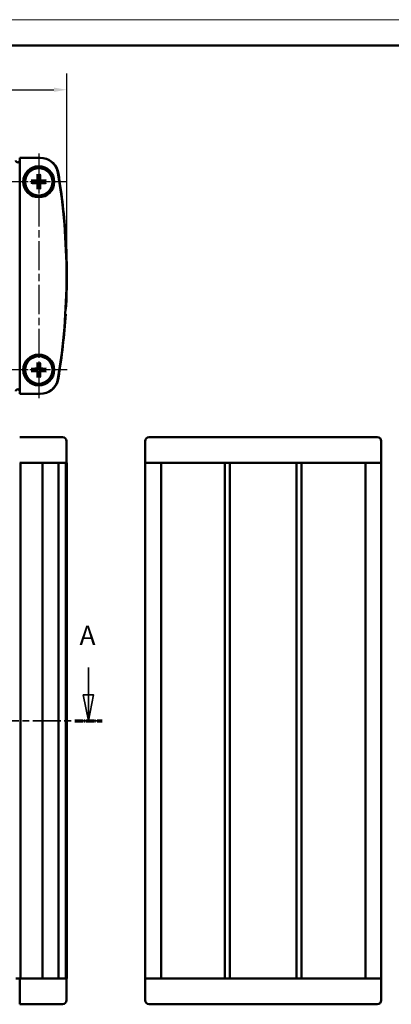
# Model space of a CAD drawing. Units: millimetres. Extents: x 0 to 420, y 0 to 297.
# Drawn here: x 124 to 196, y 106 to 297 of the extents above; entities that cross this region are included whole.
import ezdxf

# ---------------------------------------------------------------- set-up
doc = ezdxf.new("R2010")
doc.units = ezdxf.units.MM
doc.linetypes.add('CHAIN', pattern=[0.3543, 0.2362, -0.0295, 0.0591, -0.0295])
doc.linetypes.add('LONG_DASH_DOTTED', pattern=[0.3001, 0.2362, -0.0295, 0.0049, -0.0295])
doc.layers.get('0').update_dxf_attribs({"lineweight": 25})
for name, color, linetype, lineweight in [('Centro(ISO)', 179, 'CHAIN', 25), ('Geometria schizzo(ISO)', 7, 'Continuous', 50), ('Linea del centro(ISO)', 179, 'CHAIN', 25), ('Linee di vista in sezione(ISO)', 7, 'LONG_DASH_DOTTED', 35), ('Quote(ISO)', 7, 'Continuous', 25), ('Spigoli visibili(ISO)', 7, 'Continuous', 50)]:
    doc.layers.add(name, color=color, linetype=linetype, lineweight=lineweight)
doc.styles.add('DEFAULT-ISO~0', font='ARIAL.TTF')
doc.styles.add('Tabella-ISOTesto caratteri grandi', font='ARIAL.TTF')
doc.dimstyles.new('DEFAULT-ISO-Metodo 1b', dxfattribs={"dimtxt": 3.5, "dimasz": 2.5, "dimexe": 3.175, "dimexo": 0, "dimgap": 0.762, "dimtad": 1, "dimtoh": 1, "dimrnd": 1e-08, "dimtxsty": 'DEFAULT-ISO~0', "dimcen": 0.09, "dimdle": 10, "dimclrd": 2, "dimclre": 2, "dimclrt": 6, "dimazin": 2, "dimtfac": 0.714286, "dimtmove": 0, "dimatfit": 3, "dimfxl": 0, "dimtolj": 1, "dimlwd": 25, "dimlwe": 25, "dimarcsym": 0})

# ---------------------------------------------------------------- blocks, each defined once
blk = doc.blocks.new('SezioneConv2d0')
at = {"layer": 'Linee di vista in sezione(ISO)', "linetype": 'Continuous'}
for p, q in [((23.92, 171.39), (23.92, 166.05)), ((137.71, 171.39), (137.71, 166.05)), ((22.92, 166.05), (23.92, 161.05)), ((24.92, 166.05), (22.92, 166.05)), ((23.92, 166.05), (23.92, 161.05)), ((23.92, 161.05), (24.92, 166.05)), ((136.71, 166.05), (137.71, 161.05)), ((138.71, 166.05), (136.71, 166.05)), ((137.71, 166.05), (137.71, 161.05)), ((137.71, 161.05), (138.71, 166.05))]:
    blk.add_line(p, q, dxfattribs=at)
at = {"layer": 'Linee di vista in sezione(ISO)', "linetype": 'CHAIN', "ltscale": 22.941576}
blk.add_line((21.25, 161.05), (140.38, 161.05), dxfattribs=at)
at = {"layer": 'Linee di vista in sezione(ISO)', "lineweight": 70, "ltscale": 6.989959}
for p, q in [((21.25, 161.05), (26.58, 161.05)), ((135.05, 161.05), (140.38, 161.05))]:
    blk.add_line(p, q, dxfattribs=at)
at = {"layer": 'Linee di vista in sezione(ISO)', "linetype": 'Continuous', "flags": 128}
for points in [[(22.92, 166.05), (23.92, 161.05), (24.92, 166.05), (22.92, 166.05)], [(136.71, 166.05), (137.71, 161.05), (138.71, 166.05), (136.71, 166.05)]]:
    blk.add_lwpolyline(points, dxfattribs=at)
at = {"layer": 'Linee di vista in sezione(ISO)'}
for points in [[(22.92, 166.05), (23.92, 161.05), (24.92, 166.05), (22.92, 166.05)], [(136.71, 166.05), (137.71, 161.05), (138.71, 166.05), (136.71, 166.05)]]:
    blk.add_solid(points, dxfattribs=at)
at = {"layer": 'Linee di vista in sezione(ISO)', "char_height": 3.75, "attachment_point": 7, "style": 'Tabella-ISOTesto caratteri grandi'}
for insert in [(22.13, 174.55), (135.97, 174.55)]:
    blk.add_mtext('A', dxfattribs=dict(at, insert=insert))
blk = doc.blocks.new('*D10')
at = {"layer": 'Defpoints', "color": 0, "linetype": 'Continuous'}
for p in [(133.52, 283.41), (27.62, 247.32), (133.52, 247.32)]:
    blk.add_point(p, dxfattribs=at)
at = {"layer": 'Quote(ISO)', "color": 2, "linetype": 'Continuous', "lineweight": 25}
for p, q in [((27.62, 247.32), (27.62, 286.59)), ((133.52, 247.32), (133.52, 286.59)), ((30.12, 283.41), (131.02, 283.41))]:
    blk.add_line(p, q, dxfattribs=at)
at = {"layer": 'Quote(ISO)', "color": 2, "linetype": 'Continuous'}
for points in [[(30.12, 283.83), (30.12, 283), (27.62, 283.41)], [(131.02, 283.83), (131.02, 283), (133.52, 283.41)]]:
    blk.add_solid(points, dxfattribs=at)
at = {"layer": 'Quote(ISO)', "color": 6, "linetype": 'Continuous', "lineweight": 25, "insert": (76.87, 287.75), "char_height": 3.5, "attachment_point": 1, "style": 'DEFAULT-ISO~0'}
blk.add_mtext('\\A1;106', dxfattribs=at)
blk = doc.blocks.new('Bordi A3')
at = {"layer": 'Geometria schizzo(ISO)', "color": 4, "lineweight": 18, "true_color": 0x00ffff}
blk.add_line((0, 297), (420, 297), dxfattribs=at)
at = {"layer": 'Geometria schizzo(ISO)'}
blk.add_line((5, 292), (415, 292), dxfattribs=at)

msp = doc.modelspace()

# ---------------------------------------------------------------- linework, layer by layer
at = {"layer": 'Centro(ISO)', "linetype": 'CHAIN', "ltscale": 12.223182}
for p, q in [((133.569, 265.57), (122.569, 265.57)), ((133.569, 229.07), (122.569, 229.07))]:
    msp.add_line(p, q, dxfattribs=at)
at = {"layer": 'Linea del centro(ISO)', "linetype": 'CHAIN', "ltscale": 23.990969}
msp.add_line((128.069, 271.07), (128.069, 223.57), dxfattribs=at)
at = {"layer": 'Spigoli visibili(ISO)'}
for p, q in [((124.369, 270.22), (124.369, 269.42)), ((124.369, 270.22), (128.327, 270.22)), ((124.369, 269.42), (124.369, 225.22)), ((127.261, 265.709), (126.727, 265.802)), ((126.727, 265.338), (127.261, 265.431)), ((127.837, 266.912), (127.929, 266.378)), ((128.208, 266.378), (128.3, 266.912)), ((129.411, 265.802), (128.877, 265.709)), ((128.877, 265.431), (129.411, 265.338)), ((127.929, 264.762), (127.837, 264.228)), ((128.3, 264.228), (128.208, 264.762)), ((133.288, 254.766), (133.223, 254.766)), ((133.281, 253.766), (133.346, 253.766)), ((133.346, 240.874), (133.281, 240.874)), ((133.223, 239.874), (133.288, 239.874)), ((127.261, 229.209), (126.727, 229.302)), ((127.837, 230.412), (127.929, 229.878)), ((128.208, 229.878), (128.3, 230.412)), ((129.411, 229.302), (128.877, 229.209)), ((126.727, 228.838), (127.261, 228.931)), ((127.929, 228.262), (127.837, 227.728)), ((128.3, 227.728), (128.208, 228.262)), ((128.877, 228.931), (129.411, 228.838)), ((124.369, 225.22), (124.369, 224.42)), ((128.327, 224.42), (124.369, 224.42)), ((124.369, 216.052), (128.327, 216.052)), ((130.99, 216.052), (128.327, 216.052)), ((132.655, 216.052), (130.99, 216.052)), ((151.753, 216.052), (149.503, 216.052)), ((191.453, 216.052), (151.753, 216.052)), ((193.703, 216.052), (191.453, 216.052)), ((133.455, 211.052), (133.455, 215.252)), ((148.703, 211.052), (148.703, 215.252)), ((194.503, 215.252), (194.503, 211.052)), ((124.369, 211.052), (128.327, 211.052)), ((124.533, 211.052), (124.533, 111.052)), ((128.946, 211.052), (128.327, 211.052)), ((128.775, 211.052), (128.775, 111.052)), ((128.946, 211.052), (131.87, 211.052)), ((131.87, 211.052), (131.87, 111.052)), ((131.87, 211.052), (133.288, 211.052)), ((133.288, 211.052), (133.288, 111.052)), ((133.346, 211.052), (133.288, 211.052)), ((133.346, 211.052), (133.346, 111.052)), ((133.346, 211.052), (133.519, 211.052)), ((133.519, 211.052), (133.519, 111.052)), ((148.758, 211.052), (148.703, 211.052)), ((148.732, 211.052), (148.732, 111.052)), ((148.737, 211.052), (148.737, 111.052)), ((148.758, 211.052), (151.787, 211.052)), ((151.787, 211.052), (151.787, 111.052)), ((151.787, 211.052), (164.157, 211.052)), ((164.157, 211.052), (164.157, 111.052)), ((165.157, 211.052), (164.157, 211.052)), ((165.157, 211.052), (165.157, 111.052)), ((165.157, 211.052), (178.049, 211.052)), ((178.049, 211.052), (178.049, 111.052)), ((179.049, 211.052), (178.049, 211.052)), ((179.049, 211.052), (179.049, 111.052)), ((179.049, 211.052), (191.419, 211.052)), ((191.419, 211.052), (191.419, 111.052)), ((191.419, 211.052), (194.448, 211.052)), ((194.503, 211.052), (194.448, 211.052)), ((194.469, 211.052), (194.469, 111.052)), ((194.473, 211.052), (194.473, 111.052)), ((123.619, 111.052), (124.369, 111.052)), ((124.369, 106.852), (124.369, 111.052)), ((128.327, 111.052), (124.369, 111.052)), ((128.327, 111.052), (128.946, 111.052)), ((131.87, 111.052), (128.946, 111.052)), ((133.288, 111.052), (131.87, 111.052)), ((133.288, 111.052), (133.346, 111.052)), ((133.519, 111.052), (133.346, 111.052)), ((133.455, 111.052), (133.455, 106.852)), ((148.703, 106.852), (148.703, 111.052)), ((148.703, 111.052), (148.758, 111.052)), ((151.787, 111.052), (148.758, 111.052)), ((164.157, 111.052), (151.787, 111.052)), ((164.157, 111.052), (165.157, 111.052)), ((178.049, 111.052), (165.157, 111.052)), ((178.049, 111.052), (179.049, 111.052)), ((191.419, 111.052), (179.049, 111.052)), ((194.448, 111.052), (191.419, 111.052)), ((194.448, 111.052), (194.503, 111.052)), ((194.503, 111.052), (194.503, 106.852)), ((124.369, 106.852), (124.369, 106.052)), ((128.327, 106.052), (124.369, 106.052)), ((128.327, 106.052), (130.99, 106.052)), ((130.99, 106.052), (132.655, 106.052)), ((149.503, 106.052), (151.753, 106.052)), ((151.753, 106.052), (191.453, 106.052)), ((191.453, 106.052), (193.703, 106.052))]:
    msp.add_line(p, q, dxfattribs=at)
at = {"layer": 'Spigoli visibili(ISO)', "flags": 128}
for points in [[(126.604, 265.805), (126.61, 265.806), (126.616, 265.806), (126.622, 265.806), (126.628, 265.806), (126.634, 265.806), (126.64, 265.806), (126.646, 265.806), (126.652, 265.806), (126.658, 265.806), (126.664, 265.806), (126.67, 265.806), (126.675, 265.805), (126.68, 265.805), (126.686, 265.805), (126.691, 265.805), (126.696, 265.805), (126.701, 265.804), (126.705, 265.804), (126.709, 265.804), (126.713, 265.803), (126.717, 265.803), (126.721, 265.802), (126.724, 265.802), (126.727, 265.802)], [(127.614, 265.695), (127.605, 265.696), (127.596, 265.696), (127.586, 265.696), (127.576, 265.697), (127.566, 265.697), (127.555, 265.698), (127.544, 265.698), (127.533, 265.699), (127.521, 265.699), (127.508, 265.699), (127.495, 265.7), (127.482, 265.701), (127.468, 265.701), (127.453, 265.702), (127.438, 265.702), (127.422, 265.703), (127.405, 265.704), (127.387, 265.704), (127.369, 265.705), (127.35, 265.706), (127.329, 265.707), (127.308, 265.708), (127.285, 265.708), (127.261, 265.709)], [(127.261, 265.431), (127.285, 265.431), (127.308, 265.432), (127.329, 265.433), (127.35, 265.434), (127.369, 265.435), (127.387, 265.436), (127.405, 265.436), (127.422, 265.437), (127.438, 265.438), (127.453, 265.438), (127.468, 265.439), (127.482, 265.439), (127.495, 265.44), (127.508, 265.44), (127.521, 265.441), (127.533, 265.441), (127.544, 265.442), (127.555, 265.442), (127.566, 265.443), (127.576, 265.443), (127.586, 265.444), (127.596, 265.444), (127.605, 265.444), (127.614, 265.445)], [(127.81, 266.026), (127.81, 266.013), (127.808, 266.001), (127.806, 265.988), (127.803, 265.975), (127.799, 265.963), (127.795, 265.951), (127.789, 265.939), (127.783, 265.927), (127.776, 265.916), (127.768, 265.906), (127.76, 265.896), (127.752, 265.887), (127.743, 265.878), (127.733, 265.87), (127.723, 265.863), (127.712, 265.856), (127.7, 265.85), (127.688, 265.844), (127.676, 265.839), (127.664, 265.836), (127.651, 265.833), (127.638, 265.83), (127.626, 265.829), (127.613, 265.828)], [(127.944, 266.025), (127.944, 266.004), (127.942, 265.982), (127.94, 265.961), (127.936, 265.941), (127.931, 265.921), (127.924, 265.901), (127.916, 265.88), (127.906, 265.86), (127.895, 265.84), (127.881, 265.821), (127.867, 265.803), (127.852, 265.787), (127.835, 265.772), (127.818, 265.757), (127.799, 265.744), (127.779, 265.733), (127.758, 265.723), (127.738, 265.715), (127.718, 265.708), (127.698, 265.703), (127.678, 265.699), (127.657, 265.696), (127.635, 265.695), (127.614, 265.695)], [(127.614, 265.445), (127.635, 265.445), (127.657, 265.444), (127.678, 265.441), (127.698, 265.437), (127.718, 265.432), (127.738, 265.425), (127.758, 265.417), (127.779, 265.407), (127.799, 265.396), (127.818, 265.383), (127.835, 265.368), (127.852, 265.353), (127.867, 265.337), (127.881, 265.319), (127.895, 265.3), (127.906, 265.28), (127.916, 265.26), (127.924, 265.239), (127.931, 265.219), (127.936, 265.199), (127.94, 265.179), (127.942, 265.158), (127.944, 265.136), (127.944, 265.115)], [(127.837, 266.912), (127.837, 266.915), (127.836, 266.918), (127.836, 266.922), (127.836, 266.925), (127.835, 266.929), (127.835, 266.933), (127.835, 266.938), (127.834, 266.943), (127.834, 266.948), (127.834, 266.953), (127.834, 266.958), (127.833, 266.964), (127.833, 266.969), (127.833, 266.975), (127.833, 266.981), (127.833, 266.987), (127.833, 266.993), (127.833, 266.999), (127.833, 267.005), (127.833, 267.011), (127.833, 267.017), (127.833, 267.023), (127.833, 267.029), (127.833, 267.035)], [(127.929, 266.378), (127.93, 266.354), (127.931, 266.331), (127.932, 266.31), (127.933, 266.289), (127.934, 266.27), (127.934, 266.251), (127.935, 266.234), (127.936, 266.217), (127.937, 266.201), (127.937, 266.186), (127.938, 266.171), (127.938, 266.157), (127.939, 266.143), (127.939, 266.13), (127.94, 266.118), (127.94, 266.106), (127.941, 266.095), (127.941, 266.083), (127.942, 266.073), (127.942, 266.063), (127.942, 266.053), (127.943, 266.043), (127.943, 266.034), (127.944, 266.025)], [(128.194, 266.025), (128.194, 266.034), (128.195, 266.043), (128.195, 266.053), (128.196, 266.063), (128.196, 266.073), (128.196, 266.083), (128.197, 266.095), (128.197, 266.106), (128.198, 266.118), (128.198, 266.13), (128.199, 266.143), (128.199, 266.157), (128.2, 266.171), (128.201, 266.186), (128.201, 266.201), (128.202, 266.217), (128.202, 266.234), (128.203, 266.251), (128.204, 266.27), (128.205, 266.289), (128.206, 266.31), (128.206, 266.331), (128.207, 266.354), (128.208, 266.378)], [(128.524, 265.695), (128.502, 265.695), (128.481, 265.696), (128.46, 265.699), (128.439, 265.703), (128.419, 265.708), (128.4, 265.715), (128.379, 265.723), (128.359, 265.733), (128.339, 265.744), (128.32, 265.757), (128.302, 265.772), (128.286, 265.787), (128.271, 265.803), (128.256, 265.821), (128.243, 265.84), (128.232, 265.86), (128.222, 265.88), (128.213, 265.901), (128.207, 265.921), (128.202, 265.941), (128.198, 265.961), (128.195, 265.982), (128.194, 266.004), (128.194, 266.025)], [(128.194, 265.115), (128.194, 265.136), (128.195, 265.158), (128.198, 265.179), (128.202, 265.199), (128.207, 265.219), (128.213, 265.239), (128.222, 265.26), (128.232, 265.28), (128.243, 265.3), (128.256, 265.319), (128.271, 265.337), (128.286, 265.353), (128.302, 265.368), (128.32, 265.383), (128.339, 265.396), (128.359, 265.407), (128.379, 265.417), (128.4, 265.425), (128.419, 265.432), (128.439, 265.437), (128.46, 265.441), (128.481, 265.444), (128.502, 265.445), (128.524, 265.445)], [(128.304, 267.035), (128.304, 267.029), (128.305, 267.023), (128.305, 267.017), (128.305, 267.011), (128.305, 267.005), (128.305, 266.999), (128.305, 266.993), (128.305, 266.987), (128.305, 266.981), (128.305, 266.975), (128.304, 266.969), (128.304, 266.964), (128.304, 266.958), (128.304, 266.953), (128.304, 266.948), (128.303, 266.943), (128.303, 266.938), (128.303, 266.933), (128.302, 266.929), (128.302, 266.925), (128.302, 266.922), (128.301, 266.918), (128.301, 266.915), (128.3, 266.912)], [(128.524, 265.828), (128.512, 265.829), (128.499, 265.83), (128.487, 265.833), (128.474, 265.836), (128.462, 265.839), (128.449, 265.844), (128.438, 265.85), (128.426, 265.856), (128.415, 265.863), (128.405, 265.87), (128.395, 265.878), (128.386, 265.887), (128.377, 265.896), (128.369, 265.906), (128.362, 265.916), (128.355, 265.927), (128.348, 265.939), (128.343, 265.951), (128.338, 265.963), (128.334, 265.975), (128.331, 265.988), (128.329, 266.001), (128.328, 266.013), (128.327, 266.026)], [(128.877, 265.709), (128.853, 265.708), (128.83, 265.708), (128.809, 265.707), (128.788, 265.706), (128.769, 265.705), (128.75, 265.704), (128.733, 265.704), (128.716, 265.703), (128.7, 265.702), (128.684, 265.702), (128.67, 265.701), (128.656, 265.701), (128.642, 265.7), (128.629, 265.699), (128.617, 265.699), (128.605, 265.699), (128.593, 265.698), (128.582, 265.698), (128.572, 265.697), (128.561, 265.697), (128.551, 265.696), (128.542, 265.696), (128.533, 265.696), (128.524, 265.695)], [(128.524, 265.445), (128.533, 265.444), (128.542, 265.444), (128.551, 265.444), (128.561, 265.443), (128.572, 265.443), (128.582, 265.442), (128.593, 265.442), (128.605, 265.441), (128.617, 265.441), (128.629, 265.44), (128.642, 265.44), (128.656, 265.439), (128.67, 265.439), (128.684, 265.438), (128.7, 265.438), (128.716, 265.437), (128.733, 265.436), (128.75, 265.436), (128.769, 265.435), (128.788, 265.434), (128.809, 265.433), (128.83, 265.432), (128.853, 265.431), (128.877, 265.431)], [(129.411, 265.802), (129.414, 265.802), (129.417, 265.802), (129.421, 265.803), (129.424, 265.803), (129.428, 265.804), (129.432, 265.804), (129.437, 265.804), (129.442, 265.805), (129.447, 265.805), (129.452, 265.805), (129.457, 265.805), (129.463, 265.805), (129.468, 265.806), (129.474, 265.806), (129.48, 265.806), (129.486, 265.806), (129.492, 265.806), (129.498, 265.806), (129.504, 265.806), (129.509, 265.806), (129.515, 265.806), (129.521, 265.806), (129.528, 265.806), (129.533, 265.805)], [(126.727, 265.338), (126.724, 265.338), (126.721, 265.338), (126.717, 265.337), (126.713, 265.337), (126.709, 265.336), (126.705, 265.336), (126.701, 265.336), (126.696, 265.335), (126.691, 265.335), (126.686, 265.335), (126.68, 265.335), (126.675, 265.335), (126.67, 265.334), (126.664, 265.334), (126.658, 265.334), (126.652, 265.334), (126.646, 265.334), (126.64, 265.334), (126.634, 265.334), (126.628, 265.334), (126.622, 265.334), (126.616, 265.334), (126.61, 265.334), (126.604, 265.335)], [(127.613, 265.312), (127.626, 265.311), (127.638, 265.31), (127.651, 265.307), (127.663, 265.304), (127.676, 265.301), (127.688, 265.296), (127.7, 265.29), (127.712, 265.284), (127.723, 265.277), (127.733, 265.27), (127.743, 265.262), (127.752, 265.253), (127.76, 265.244), (127.768, 265.234), (127.776, 265.224), (127.783, 265.213), (127.789, 265.201), (127.795, 265.189), (127.799, 265.177), (127.803, 265.165), (127.806, 265.152), (127.808, 265.139), (127.81, 265.127), (127.81, 265.114)], [(127.833, 264.105), (127.833, 264.111), (127.833, 264.117), (127.833, 264.123), (127.833, 264.129), (127.833, 264.135), (127.833, 264.141), (127.833, 264.147), (127.833, 264.153), (127.833, 264.159), (127.833, 264.165), (127.833, 264.171), (127.833, 264.176), (127.834, 264.182), (127.834, 264.187), (127.834, 264.192), (127.834, 264.197), (127.835, 264.202), (127.835, 264.207), (127.835, 264.211), (127.836, 264.215), (127.836, 264.218), (127.836, 264.222), (127.837, 264.225), (127.837, 264.228)], [(127.944, 265.115), (127.943, 265.106), (127.943, 265.097), (127.942, 265.087), (127.942, 265.077), (127.942, 265.067), (127.941, 265.056), (127.941, 265.045), (127.94, 265.034), (127.94, 265.022), (127.939, 265.01), (127.939, 264.997), (127.938, 264.983), (127.938, 264.969), (127.937, 264.954), (127.937, 264.939), (127.936, 264.923), (127.935, 264.906), (127.934, 264.889), (127.934, 264.87), (127.933, 264.851), (127.932, 264.83), (127.931, 264.809), (127.93, 264.786), (127.929, 264.762)], [(128.208, 264.762), (128.207, 264.786), (128.206, 264.809), (128.206, 264.83), (128.205, 264.851), (128.204, 264.87), (128.203, 264.889), (128.202, 264.906), (128.202, 264.923), (128.201, 264.939), (128.201, 264.954), (128.2, 264.969), (128.199, 264.983), (128.199, 264.997), (128.198, 265.01), (128.198, 265.022), (128.197, 265.034), (128.197, 265.045), (128.196, 265.056), (128.196, 265.067), (128.196, 265.077), (128.195, 265.087), (128.195, 265.097), (128.194, 265.106), (128.194, 265.115)], [(128.3, 264.228), (128.301, 264.225), (128.301, 264.222), (128.302, 264.218), (128.302, 264.215), (128.302, 264.211), (128.303, 264.207), (128.303, 264.202), (128.303, 264.197), (128.304, 264.192), (128.304, 264.187), (128.304, 264.182), (128.304, 264.176), (128.304, 264.171), (128.305, 264.165), (128.305, 264.159), (128.305, 264.153), (128.305, 264.147), (128.305, 264.141), (128.305, 264.135), (128.305, 264.129), (128.305, 264.123), (128.305, 264.117), (128.304, 264.111), (128.304, 264.105)], [(128.327, 265.114), (128.328, 265.127), (128.329, 265.139), (128.331, 265.152), (128.334, 265.165), (128.338, 265.177), (128.343, 265.189), (128.348, 265.201), (128.355, 265.213), (128.362, 265.224), (128.369, 265.234), (128.377, 265.244), (128.386, 265.253), (128.395, 265.262), (128.405, 265.27), (128.415, 265.277), (128.426, 265.284), (128.437, 265.29), (128.449, 265.296), (128.462, 265.301), (128.474, 265.304), (128.487, 265.307), (128.499, 265.31), (128.512, 265.311), (128.524, 265.312)], [(129.533, 265.335), (129.528, 265.334), (129.521, 265.334), (129.515, 265.334), (129.509, 265.334), (129.504, 265.334), (129.498, 265.334), (129.492, 265.334), (129.486, 265.334), (129.48, 265.334), (129.474, 265.334), (129.468, 265.334), (129.463, 265.335), (129.457, 265.335), (129.452, 265.335), (129.447, 265.335), (129.442, 265.335), (129.437, 265.336), (129.432, 265.336), (129.428, 265.336), (129.424, 265.337), (129.421, 265.337), (129.417, 265.338), (129.414, 265.338), (129.411, 265.338)], [(126.604, 229.305), (126.61, 229.306), (126.616, 229.306), (126.622, 229.306), (126.628, 229.306), (126.634, 229.306), (126.64, 229.306), (126.646, 229.306), (126.652, 229.306), (126.658, 229.306), (126.664, 229.306), (126.67, 229.306), (126.675, 229.305), (126.68, 229.305), (126.686, 229.305), (126.691, 229.305), (126.696, 229.305), (126.701, 229.304), (126.705, 229.304), (126.709, 229.304), (126.713, 229.303), (126.717, 229.303), (126.721, 229.302), (126.724, 229.302), (126.727, 229.302)], [(127.614, 229.195), (127.605, 229.196), (127.596, 229.196), (127.586, 229.196), (127.576, 229.197), (127.566, 229.197), (127.555, 229.198), (127.544, 229.198), (127.533, 229.199), (127.521, 229.199), (127.508, 229.199), (127.495, 229.2), (127.482, 229.201), (127.468, 229.201), (127.453, 229.202), (127.438, 229.202), (127.422, 229.203), (127.405, 229.204), (127.387, 229.204), (127.369, 229.205), (127.35, 229.206), (127.329, 229.207), (127.308, 229.208), (127.285, 229.208), (127.261, 229.209)], [(127.81, 229.526), (127.81, 229.513), (127.808, 229.501), (127.806, 229.488), (127.803, 229.475), (127.799, 229.463), (127.795, 229.451), (127.789, 229.439), (127.783, 229.427), (127.776, 229.416), (127.768, 229.406), (127.76, 229.396), (127.752, 229.387), (127.743, 229.378), (127.733, 229.37), (127.723, 229.363), (127.712, 229.356), (127.7, 229.35), (127.688, 229.344), (127.676, 229.339), (127.664, 229.336), (127.651, 229.333), (127.638, 229.33), (127.626, 229.329), (127.613, 229.328)], [(127.944, 229.525), (127.944, 229.504), (127.942, 229.482), (127.94, 229.461), (127.936, 229.441), (127.931, 229.421), (127.924, 229.401), (127.916, 229.38), (127.906, 229.36), (127.895, 229.34), (127.881, 229.321), (127.867, 229.303), (127.852, 229.287), (127.835, 229.272), (127.818, 229.257), (127.799, 229.244), (127.779, 229.233), (127.758, 229.223), (127.738, 229.215), (127.718, 229.208), (127.698, 229.203), (127.678, 229.199), (127.657, 229.196), (127.635, 229.195), (127.614, 229.195)], [(127.837, 230.412), (127.837, 230.415), (127.836, 230.418), (127.836, 230.422), (127.836, 230.425), (127.835, 230.429), (127.835, 230.433), (127.835, 230.438), (127.834, 230.443), (127.834, 230.448), (127.834, 230.453), (127.834, 230.458), (127.833, 230.464), (127.833, 230.469), (127.833, 230.475), (127.833, 230.481), (127.833, 230.487), (127.833, 230.493), (127.833, 230.499), (127.833, 230.505), (127.833, 230.511), (127.833, 230.517), (127.833, 230.523), (127.833, 230.529), (127.833, 230.535)], [(127.929, 229.878), (127.93, 229.854), (127.931, 229.831), (127.932, 229.81), (127.933, 229.789), (127.934, 229.77), (127.934, 229.751), (127.935, 229.734), (127.936, 229.717), (127.937, 229.701), (127.937, 229.686), (127.938, 229.671), (127.938, 229.657), (127.939, 229.643), (127.939, 229.63), (127.94, 229.618), (127.94, 229.606), (127.941, 229.595), (127.941, 229.583), (127.942, 229.573), (127.942, 229.563), (127.942, 229.553), (127.943, 229.543), (127.943, 229.534), (127.944, 229.525)], [(128.194, 229.525), (128.194, 229.534), (128.195, 229.543), (128.195, 229.553), (128.196, 229.563), (128.196, 229.573), (128.196, 229.583), (128.197, 229.595), (128.197, 229.606), (128.198, 229.618), (128.198, 229.63), (128.199, 229.643), (128.199, 229.657), (128.2, 229.671), (128.201, 229.686), (128.201, 229.701), (128.202, 229.717), (128.202, 229.734), (128.203, 229.751), (128.204, 229.77), (128.205, 229.789), (128.206, 229.81), (128.206, 229.831), (128.207, 229.854), (128.208, 229.878)], [(128.524, 229.195), (128.502, 229.195), (128.481, 229.196), (128.46, 229.199), (128.439, 229.203), (128.419, 229.208), (128.4, 229.215), (128.379, 229.223), (128.359, 229.233), (128.339, 229.244), (128.32, 229.257), (128.302, 229.272), (128.286, 229.287), (128.271, 229.303), (128.256, 229.321), (128.243, 229.34), (128.232, 229.36), (128.222, 229.38), (128.213, 229.401), (128.207, 229.421), (128.202, 229.441), (128.198, 229.461), (128.195, 229.482), (128.194, 229.504), (128.194, 229.525)], [(128.304, 230.535), (128.304, 230.529), (128.305, 230.523), (128.305, 230.517), (128.305, 230.511), (128.305, 230.505), (128.305, 230.499), (128.305, 230.493), (128.305, 230.487), (128.305, 230.481), (128.305, 230.475), (128.304, 230.469), (128.304, 230.464), (128.304, 230.458), (128.304, 230.453), (128.304, 230.448), (128.303, 230.443), (128.303, 230.438), (128.303, 230.433), (128.302, 230.429), (128.302, 230.425), (128.302, 230.422), (128.301, 230.418), (128.301, 230.415), (128.3, 230.412)], [(128.524, 229.328), (128.512, 229.329), (128.499, 229.33), (128.487, 229.333), (128.474, 229.336), (128.462, 229.339), (128.449, 229.344), (128.438, 229.35), (128.426, 229.356), (128.415, 229.363), (128.405, 229.37), (128.395, 229.378), (128.386, 229.387), (128.377, 229.396), (128.369, 229.406), (128.362, 229.416), (128.355, 229.427), (128.348, 229.439), (128.343, 229.451), (128.338, 229.463), (128.334, 229.475), (128.331, 229.488), (128.329, 229.501), (128.328, 229.513), (128.327, 229.526)], [(128.877, 229.209), (128.853, 229.208), (128.83, 229.208), (128.809, 229.207), (128.788, 229.206), (128.769, 229.205), (128.75, 229.204), (128.733, 229.204), (128.716, 229.203), (128.7, 229.202), (128.684, 229.202), (128.67, 229.201), (128.656, 229.201), (128.642, 229.2), (128.629, 229.199), (128.617, 229.199), (128.605, 229.199), (128.593, 229.198), (128.582, 229.198), (128.572, 229.197), (128.561, 229.197), (128.551, 229.196), (128.542, 229.196), (128.533, 229.196), (128.524, 229.195)], [(129.411, 229.302), (129.414, 229.302), (129.417, 229.302), (129.421, 229.303), (129.424, 229.303), (129.428, 229.304), (129.432, 229.304), (129.437, 229.304), (129.442, 229.305), (129.447, 229.305), (129.452, 229.305), (129.457, 229.305), (129.463, 229.305), (129.468, 229.306), (129.474, 229.306), (129.48, 229.306), (129.486, 229.306), (129.492, 229.306), (129.498, 229.306), (129.504, 229.306), (129.509, 229.306), (129.515, 229.306), (129.521, 229.306), (129.528, 229.306), (129.533, 229.305)], [(126.727, 228.838), (126.724, 228.838), (126.721, 228.838), (126.717, 228.837), (126.713, 228.837), (126.709, 228.836), (126.705, 228.836), (126.701, 228.836), (126.696, 228.835), (126.691, 228.835), (126.686, 228.835), (126.68, 228.835), (126.675, 228.835), (126.67, 228.834), (126.664, 228.834), (126.658, 228.834), (126.652, 228.834), (126.646, 228.834), (126.64, 228.834), (126.634, 228.834), (126.628, 228.834), (126.622, 228.834), (126.616, 228.834), (126.61, 228.834), (126.604, 228.835)], [(127.261, 228.931), (127.285, 228.931), (127.308, 228.932), (127.329, 228.933), (127.35, 228.934), (127.369, 228.935), (127.387, 228.936), (127.405, 228.936), (127.422, 228.937), (127.438, 228.938), (127.453, 228.938), (127.468, 228.939), (127.482, 228.939), (127.495, 228.94), (127.508, 228.94), (127.521, 228.941), (127.533, 228.941), (127.544, 228.942), (127.555, 228.942), (127.566, 228.943), (127.576, 228.943), (127.586, 228.944), (127.596, 228.944), (127.605, 228.944), (127.614, 228.945)], [(127.613, 228.812), (127.626, 228.811), (127.638, 228.81), (127.651, 228.807), (127.663, 228.804), (127.676, 228.801), (127.688, 228.796), (127.7, 228.79), (127.712, 228.784), (127.723, 228.777), (127.733, 228.77), (127.743, 228.762), (127.752, 228.753), (127.76, 228.744), (127.768, 228.734), (127.776, 228.724), (127.783, 228.713), (127.789, 228.701), (127.795, 228.689), (127.799, 228.677), (127.803, 228.665), (127.806, 228.652), (127.808, 228.639), (127.81, 228.627), (127.81, 228.614)], [(127.614, 228.945), (127.635, 228.945), (127.657, 228.944), (127.678, 228.941), (127.698, 228.937), (127.718, 228.932), (127.738, 228.925), (127.758, 228.917), (127.779, 228.907), (127.799, 228.896), (127.818, 228.883), (127.835, 228.868), (127.852, 228.853), (127.867, 228.837), (127.881, 228.819), (127.895, 228.8), (127.906, 228.78), (127.916, 228.76), (127.924, 228.739), (127.931, 228.719), (127.936, 228.699), (127.94, 228.679), (127.942, 228.658), (127.944, 228.636), (127.944, 228.615)], [(127.833, 227.605), (127.833, 227.611), (127.833, 227.617), (127.833, 227.623), (127.833, 227.629), (127.833, 227.635), (127.833, 227.641), (127.833, 227.647), (127.833, 227.653), (127.833, 227.659), (127.833, 227.665), (127.833, 227.671), (127.833, 227.676), (127.834, 227.682), (127.834, 227.687), (127.834, 227.692), (127.834, 227.697), (127.835, 227.702), (127.835, 227.707), (127.835, 227.711), (127.836, 227.715), (127.836, 227.718), (127.836, 227.722), (127.837, 227.725), (127.837, 227.728)], [(127.944, 228.615), (127.943, 228.606), (127.943, 228.597), (127.942, 228.587), (127.942, 228.577), (127.942, 228.567), (127.941, 228.556), (127.941, 228.545), (127.94, 228.534), (127.94, 228.522), (127.939, 228.51), (127.939, 228.497), (127.938, 228.483), (127.938, 228.469), (127.937, 228.454), (127.937, 228.439), (127.936, 228.423), (127.935, 228.406), (127.934, 228.389), (127.934, 228.37), (127.933, 228.351), (127.932, 228.33), (127.931, 228.309), (127.93, 228.286), (127.929, 228.262)], [(128.194, 228.615), (128.194, 228.636), (128.195, 228.658), (128.198, 228.679), (128.202, 228.699), (128.207, 228.719), (128.213, 228.739), (128.222, 228.76), (128.232, 228.78), (128.243, 228.8), (128.256, 228.819), (128.271, 228.837), (128.286, 228.853), (128.302, 228.868), (128.32, 228.883), (128.339, 228.896), (128.359, 228.907), (128.379, 228.917), (128.4, 228.925), (128.419, 228.932), (128.439, 228.937), (128.46, 228.941), (128.481, 228.944), (128.502, 228.945), (128.524, 228.945)], [(128.208, 228.262), (128.207, 228.286), (128.206, 228.309), (128.206, 228.33), (128.205, 228.351), (128.204, 228.37), (128.203, 228.389), (128.202, 228.406), (128.202, 228.423), (128.201, 228.439), (128.201, 228.454), (128.2, 228.469), (128.199, 228.483), (128.199, 228.497), (128.198, 228.51), (128.198, 228.522), (128.197, 228.534), (128.197, 228.545), (128.196, 228.556), (128.196, 228.567), (128.196, 228.577), (128.195, 228.587), (128.195, 228.597), (128.194, 228.606), (128.194, 228.615)], [(128.3, 227.728), (128.301, 227.725), (128.301, 227.722), (128.302, 227.718), (128.302, 227.715), (128.302, 227.711), (128.303, 227.707), (128.303, 227.702), (128.303, 227.697), (128.304, 227.692), (128.304, 227.687), (128.304, 227.682), (128.304, 227.676), (128.304, 227.671), (128.305, 227.665), (128.305, 227.659), (128.305, 227.653), (128.305, 227.647), (128.305, 227.641), (128.305, 227.635), (128.305, 227.629), (128.305, 227.623), (128.305, 227.617), (128.304, 227.611), (128.304, 227.605)], [(128.327, 228.614), (128.328, 228.627), (128.329, 228.639), (128.331, 228.652), (128.334, 228.665), (128.338, 228.677), (128.343, 228.689), (128.348, 228.701), (128.355, 228.713), (128.362, 228.724), (128.369, 228.734), (128.377, 228.744), (128.386, 228.753), (128.395, 228.762), (128.405, 228.77), (128.415, 228.777), (128.426, 228.784), (128.437, 228.79), (128.449, 228.796), (128.462, 228.801), (128.474, 228.804), (128.487, 228.807), (128.499, 228.81), (128.512, 228.811), (128.524, 228.812)], [(128.524, 228.945), (128.533, 228.944), (128.542, 228.944), (128.551, 228.944), (128.561, 228.943), (128.572, 228.943), (128.582, 228.942), (128.593, 228.942), (128.605, 228.941), (128.617, 228.941), (128.629, 228.94), (128.642, 228.94), (128.656, 228.939), (128.67, 228.939), (128.684, 228.938), (128.7, 228.938), (128.716, 228.937), (128.733, 228.936), (128.75, 228.936), (128.769, 228.935), (128.788, 228.934), (128.809, 228.933), (128.83, 228.932), (128.853, 228.931), (128.877, 228.931)], [(129.533, 228.835), (129.528, 228.834), (129.521, 228.834), (129.515, 228.834), (129.509, 228.834), (129.504, 228.834), (129.498, 228.834), (129.492, 228.834), (129.486, 228.834), (129.48, 228.834), (129.474, 228.834), (129.468, 228.834), (129.463, 228.835), (129.457, 228.835), (129.452, 228.835), (129.447, 228.835), (129.442, 228.835), (129.437, 228.836), (129.432, 228.836), (129.428, 228.836), (129.424, 228.837), (129.421, 228.837), (129.417, 228.838), (129.414, 228.838), (129.411, 228.838)]]:
    msp.add_lwpolyline(points, dxfattribs=at)
at = {"layer": 'Spigoli visibili(ISO)'}
for centre, radius in [((128.069, 265.57), 3), ((128.069, 265.57), 2.8), ((128.069, 265.57), 2.657), ((128.069, 229.07), 3), ((128.069, 229.07), 2.8), ((128.069, 229.07), 2.657)]:
    msp.add_circle(centre, radius, dxfattribs=at)
for centre, radius, start, end in [((123.994, 269.692), 0.375, 180.73606, 0), ((128.327, 266.72), 3.5, 9.59085, 90), ((128.428, 266.739), 3.465, 6.57265, 81.40994), ((128.069, 265.57), 0.82, 170.20622, 189.79378), ((128.069, 265.57), 0.82, 80.20622, 99.79378), ((128.069, 265.57), 0.82, 350.20622, 9.79378), ((13.516, 247.32), 119.939, 350.40915, 9.59085), ((13.642, 247.32), 119.878, 3.56099, 9.51465), ((128.069, 265.57), 0.82, 260.20622, 279.79378), ((13.642, 247.32), 119.878, 356.91777, 3.08223), ((13.642, 247.32), 119.878, 350.48535, 356.43901), ((128.069, 229.07), 0.82, 170.20622, 189.79378), ((128.069, 229.07), 0.82, 80.20622, 99.79378), ((128.069, 229.07), 0.82, 350.20622, 9.79378), ((128.069, 229.07), 0.82, 260.20622, 279.79378), ((128.327, 227.92), 3.5, 270, 350.40915), ((128.428, 227.901), 3.465, 278.59006, 353.42735), ((123.994, 224.948), 0.375, 0, 180), ((132.655, 215.252), 0.8, 0, 90), ((149.503, 215.252), 0.8, 90, 180), ((193.703, 215.252), 0.8, 0, 90), ((132.655, 106.852), 0.8, 270, 0), ((149.503, 106.852), 0.8, 180, 270), ((193.703, 106.852), 0.8, 270, 0)]:
    msp.add_arc(centre, radius, start, end, dxfattribs=at)
for centre, major_axis, start_param, end_param in [((128.07, 265.397), (-4.997, -0.028), 4.803398, 5.0095751), ((128.242, 265.569), (-0.028, -4.997), 4.4152029, 4.62138), ((127.896, 265.569), (-0.028, 4.997), 4.803398, 5.0095751), ((128.068, 265.397), (-4.997, 0.028), 4.4152029, 4.62138), ((128.07, 265.743), (4.997, -0.028), 4.4152029, 4.62138), ((128.242, 265.571), (0.028, -4.997), 4.803398, 5.0095751), ((127.896, 265.571), (0.028, 4.997), 4.4152029, 4.62138), ((128.068, 265.743), (4.997, 0.028), 4.803398, 5.0095751), ((128.07, 228.897), (-4.997, -0.028), 4.803398, 5.0095751), ((128.242, 229.069), (-0.028, -4.997), 4.4152029, 4.62138), ((127.896, 229.069), (-0.028, 4.997), 4.803398, 5.0095751), ((128.068, 228.897), (-4.997, 0.028), 4.4152029, 4.62138), ((128.07, 229.243), (4.997, -0.028), 4.4152029, 4.62138), ((128.242, 229.071), (0.028, -4.997), 4.803398, 5.0095751), ((127.896, 229.071), (0.028, 4.997), 4.4152029, 4.62138), ((128.068, 229.243), (4.997, 0.028), 4.803398, 5.0095751)]:
    msp.add_ellipse(centre, major_axis=major_axis, ratio=0.0871557, start_param=start_param, end_param=end_param, dxfattribs=at)

# ---------------------------------------------------------------- block references
msp.add_blockref('Bordi A3', (0, 0))
at = {"layer": 'Linee di vista in sezione(ISO)'}
msp.add_blockref('SezioneConv2d0', (0, 0), dxfattribs=at)

# ---------------------------------------------------------------- dimensions: what is measured, and where the dimension line sits
at = {"layer": 'Quote(ISO)', "color": 2, "linetype": 'Continuous', "lineweight": 25, "true_color": 0xffff00}
dim = msp.add_linear_dim(base=(133.519, 283.413), p1=(27.618, 247.32), p2=(133.519, 247.32), angle=180, dimstyle='DEFAULT-ISO-Metodo 1b', override={"dimtoh": 0, "dimdec": 0, "dimtp": 0, "dimtm": 0, "dimtdec": 0, "dimatfit": 2}, dxfattribs=at)
dim.commit()
dim.dimension.update_dxf_attribs({"geometry": '*D10', "text_midpoint": (80.569, 283.413), "dimtype": 160})

doc.saveas('drawing.dxf')
